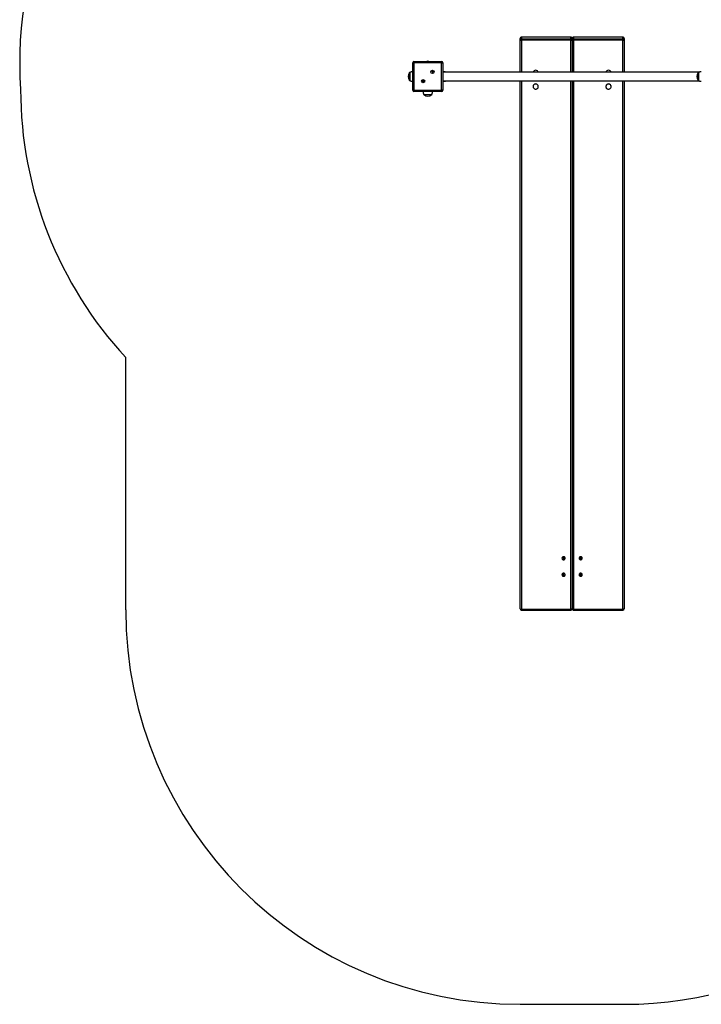
# Model space of a CAD drawing. Units: millimetres. Extents: x 3839 to 11406, y -3179 to 3632.
# Drawn here: x 3869 to 6462, y -3061 to 685 of the extents above; entities that cross this region are included whole.
import ezdxf

# ---------------------------------------------------------------- set-up
doc = ezdxf.new("R2010")
doc.units = ezdxf.units.MM
for name, color, linetype in [('Default', 7, 'Continuous'), ('SAFETY_AREA', 7, 'Continuous'), ('TIPTAP', 7, 'Continuous')]:
    doc.layers.add(name, color=color, linetype=linetype)

# ---------------------------------------------------------------- blocks, each defined once
blk = doc.blocks.new('SE5')
at = {"layer": 'TIPTAP', "color": 7, "linetype": 'Continuous'}
for p, q in [((5772.9, 607.7), (5772.9, 612.9)), ((5772.9, 484.6), (5772.9, 607.7)), ((5772.9, 607.7), (5773, 607.4)), ((5773, 607.4), (5773.3, 607.2)), ((5773.3, 607.2), (5773.7, 607)), ((5773.7, 607), (5774.4, 606.8)), ((5774.4, 606.8), (5775.1, 606.6)), ((5775.1, 606.6), (5776, 606.5)), ((5776, 606.5), (5776.9, 606.4)), ((5776.9, 606.4), (5777.9, 606.4)), ((5777.9, 617.9), (5777.9, 617.7)), ((5965.9, 617.9), (5777.9, 617.9)), ((5965.9, 617.7), (5777.9, 617.7)), ((5777.9, 617.7), (5777.9, 612.5)), ((5777.9, 612.5), (5965.9, 612.5)), ((5777.9, 612.5), (5777.9, 606.4)), ((5777.9, 606.4), (5777.9, 484.6)), ((5965.9, 606.4), (5777.9, 606.4)), ((5965.9, 617.9), (5965.9, 617.7)), ((5965.9, 612.5), (5965.9, 617.7)), ((5965.9, 612.5), (5965.9, 606.4)), ((5965.9, 484.6), (5965.9, 606.4)), ((5965.9, 606.4), (5966.9, 606.4)), ((5966.9, 606.4), (5967.8, 606.5)), ((5967.8, 606.5), (5968.7, 606.6)), ((5968.7, 606.6), (5969.4, 606.8)), ((5969.4, 606.8), (5970.1, 607)), ((5970.1, 607), (5970.5, 607.2)), ((5970.5, 607.2), (5970.8, 607.4)), ((5970.8, 607.4), (5970.9, 607.7)), ((5970.9, 612.9), (5970.9, 607.7)), ((5970.9, 607.7), (5971, 607.4)), ((5970.9, 607.7), (5970.9, 484.6)), ((5971, 607.4), (5971.3, 607.2)), ((5971.3, 607.2), (5971.7, 607)), ((5971.7, 607), (5972.4, 606.8)), ((5972.4, 606.8), (5973.1, 606.6)), ((5973.1, 606.6), (5974, 606.5)), ((5974, 606.5), (5974.9, 606.4)), ((5974.9, 606.4), (5975.9, 606.4)), ((5975.9, 617.7), (5975.9, 617.9)), ((6163.9, 617.9), (5975.9, 617.9)), ((5975.9, 617.7), (5975.9, 612.5)), ((6163.9, 617.7), (5975.9, 617.7)), ((5975.9, 612.5), (6163.9, 612.5)), ((5975.9, 606.4), (5975.9, 612.5)), ((5975.9, 606.4), (5975.9, 484.6)), ((6163.9, 606.4), (5975.9, 606.4)), ((6163.9, 617.7), (6163.9, 617.9)), ((6163.9, 612.5), (6163.9, 617.7)), ((6163.9, 606.4), (6163.9, 612.5)), ((6163.9, 484.6), (6163.9, 606.4)), ((6163.9, 606.4), (6164.9, 606.4)), ((6164.9, 606.4), (6165.8, 606.5)), ((6165.8, 606.5), (6166.7, 606.6)), ((6166.7, 606.6), (6167.4, 606.8)), ((6167.4, 606.8), (6168.1, 607)), ((6168.1, 607), (6168.5, 607.2)), ((6168.5, 607.2), (6168.8, 607.4)), ((6168.8, 607.4), (6168.9, 607.7)), ((6168.9, 612.9), (6168.9, 607.7)), ((6168.9, 607.7), (6168.9, 484.6)), ((5369.4, 526.1), (5474.4, 526.1)), ((5369.4, 521.1), (5369.4, 526.1)), ((5474.4, 521.1), (5474.4, 526.1)), ((5369.4, 521.1), (5364.4, 521.1)), ((5364.4, 416.1), (5364.4, 521.1)), ((5474.4, 521.1), (5369.4, 521.1)), ((5369.4, 521.1), (5369.4, 416.1)), ((5439.4, 487.8), (5438.5, 487.4)), ((5439, 487.2), (5438.5, 487.4)), ((5438.5, 487.4), (5438.9, 486.5)), ((5439.2, 487.4), (5439, 487.2)), ((5439, 487.2), (5439.4, 486.3)), ((5439.2, 487.4), (5439.4, 487.8)), ((5439.7, 486.4), (5439.2, 487.4)), ((5439.8, 486.9), (5439.4, 487.8)), ((5440.7, 487.3), (5439.8, 486.9)), ((5440.6, 486.9), (5440.7, 487.3)), ((5441.2, 486.4), (5440.7, 487.3)), ((5474.4, 521.1), (5479.4, 521.1)), ((5474.4, 416.1), (5474.4, 521.1)), ((5479.4, 521.1), (5479.4, 416.1)), ((5352.9, 453.6), (5352.9, 483.6)), ((5353.4, 483.6), (5352.9, 483.6)), ((5352.9, 453.6), (5353.4, 453.6)), ((5353.4, 483.6), (5353.4, 453.6)), ((5403.6, 451.1), (5402.7, 450.7)), ((5403.1, 450.5), (5402.7, 450.7)), ((5402.7, 450.7), (5403.1, 449.8)), ((5404.1, 452.5), (5403.1, 452)), ((5403.6, 451.9), (5403.1, 452)), ((5403.1, 452), (5403.6, 451.1)), ((5404, 451), (5403.1, 450.5)), ((5403.1, 450.5), (5403.2, 450.3)), ((5403.2, 450.3), (5403.1, 449.8)), ((5403.1, 449.8), (5404, 450.2)), ((5403.2, 450.3), (5404.2, 450.7)), ((5403.9, 452), (5403.6, 451.9)), ((5403.6, 451.9), (5404, 451)), ((5404, 451), (5403.6, 451.1)), ((5403.9, 452), (5404.1, 452.5)), ((5404.3, 451.1), (5403.9, 452)), ((5404.2, 450.7), (5404, 450.2)), ((5404, 450.2), (5404.4, 449.3)), ((5404.5, 451.6), (5404.1, 452.5)), ((5404.2, 450.7), (5404.6, 449.8)), ((5404.3, 451.1), (5404.5, 451.6)), ((5405.2, 451.5), (5404.3, 451.1)), ((5404.4, 450.8), (5405.3, 451.2)), ((5404.8, 449.9), (5404.4, 450.8)), ((5404.4, 450.8), (5404.9, 450.6)), ((5404.6, 449.8), (5404.4, 449.3)), ((5404.4, 449.3), (5405.3, 449.7)), ((5405.4, 452), (5404.5, 451.6)), ((5404.6, 449.8), (5404.8, 449.9)), ((5404.8, 449.9), (5405.3, 449.7)), ((5404.9, 450.6), (5405.8, 451.1)), ((5405.3, 449.7), (5404.9, 450.6)), ((5405.2, 451.5), (5405.4, 452)), ((5405.3, 451.2), (5405.2, 451.5)), ((5405.3, 451.2), (5405.8, 451.1)), ((5405.8, 451.1), (5405.4, 452)), ((5438.9, 486.5), (5438, 486.1)), ((5438.5, 485.9), (5438, 486.1)), ((5438, 486.1), (5438.4, 485.2)), ((5438.6, 485.6), (5438.4, 485.2)), ((5438.4, 485.2), (5439.3, 485.6)), ((5439.4, 486.3), (5438.5, 485.9)), ((5438.5, 485.9), (5438.6, 485.6)), ((5438.6, 485.6), (5439.5, 486)), ((5439.4, 486.3), (5438.9, 486.5)), ((5439.5, 486), (5439.3, 485.6)), ((5439.3, 485.6), (5439.8, 484.7)), ((5439.5, 486), (5439.9, 485.1)), ((5439.7, 486.4), (5439.8, 486.9)), ((5440.6, 486.9), (5439.7, 486.4)), ((5439.8, 486.2), (5440.7, 486.6)), ((5440.2, 485.3), (5439.8, 486.2)), ((5439.8, 486.2), (5440.2, 486)), ((5439.9, 485.1), (5439.8, 484.7)), ((5439.8, 484.7), (5440.7, 485.1)), ((5439.9, 485.1), (5440.2, 485.3)), ((5440.2, 486), (5441.2, 486.4)), ((5440.7, 485.1), (5440.2, 486)), ((5440.2, 485.3), (5440.7, 485.1)), ((5440.7, 486.6), (5440.6, 486.9)), ((5440.7, 486.6), (5441.2, 486.4)), ((6453.1, 484.6), (5479.4, 484.6)), ((5479.4, 452.6), (6453.1, 452.6)), ((5772.9, -1556), (5772.9, 452.6)), ((5777.9, 452.6), (5777.9, -1557.3)), ((5965.9, -1557.3), (5965.9, 452.6)), ((5970.9, 452.6), (5970.9, -1556)), ((5975.9, 452.6), (5975.9, -1557.3)), ((6163.9, -1557.3), (6163.9, 452.6)), ((6168.9, 452.6), (6168.9, -1556)), ((6450.9, 473.1), (6450.9, 483.6)), ((6451.4, 483.6), (6450.9, 483.6)), ((6450.9, 453.6), (6450.9, 473.1)), ((6450.9, 453.6), (6451.4, 453.6)), ((6451.4, 483.6), (6451.4, 453.6)), ((5364.4, 416.1), (5369.4, 416.1)), ((5369.4, 411.1), (5369.4, 416.1)), ((5369.4, 416.1), (5474.4, 416.1)), ((5479.4, 416.1), (5474.4, 416.1)), ((5474.4, 411.1), (5474.4, 416.1)), ((5822.6, 432.3), (5822.4, 430.4)), ((5822.4, 430.6), (5822.4, 430.3)), ((5822.4, 430.4), (5822.6, 428.6)), ((5823.2, 434), (5822.6, 432.3)), ((5822.6, 428.6), (5823.1, 426.8)), ((5823.1, 426.8), (5823.9, 425.2)), ((5824.1, 435.6), (5823.2, 434)), ((5823.9, 425.2), (5825.1, 423.7)), ((5825.2, 437.1), (5824.1, 435.6)), ((5825.1, 423.7), (5826.5, 422.5)), ((5826.7, 438.3), (5825.2, 437.1)), ((5826.5, 422.5), (5828.2, 421.6)), ((5828.4, 439.2), (5826.7, 438.3)), ((5828.2, 421.6), (5829.9, 421)), ((5830.2, 439.7), (5828.4, 439.2)), ((5829.9, 421), (5831.8, 420.7)), ((5832, 440), (5830.2, 439.7)), ((5831.8, 420.7), (5833.7, 420.7)), ((5833.9, 439.9), (5832, 440)), ((5833.7, 420.7), (5835.6, 421.2)), ((5835.8, 439.4), (5833.9, 439.9)), ((5835.6, 421.2), (5837.3, 421.9)), ((5837.5, 438.6), (5835.8, 439.4)), ((5837.3, 421.9), (5838.9, 423)), ((5839, 437.6), (5837.5, 438.6)), ((5838.9, 423), (5840.2, 424.3)), ((5840.3, 436.2), (5839, 437.6)), ((5840.2, 424.3), (5841.2, 425.8)), ((5841.3, 434.7), (5840.3, 436.2)), ((5841.2, 425.8), (5842, 427.5)), ((5842, 432.9), (5841.3, 434.7)), ((5842.4, 431.1), (5842, 432.9)), ((5842, 427.5), (5842.4, 429.3)), ((5842.4, 429.3), (5842.4, 431.1)), ((5842.4, 430.3), (5842.4, 430.6)), ((6099.5, 431.9), (6099.4, 430.1)), ((6099.4, 430.6), (6099.4, 430.3)), ((6099.4, 430.1), (6099.6, 428.3)), ((6100, 433.7), (6099.5, 431.9)), ((6099.6, 428.3), (6100.2, 426.5)), ((6100.9, 435.3), (6100, 433.7)), ((6100.2, 426.5), (6101.1, 424.9)), ((6102, 436.8), (6100.9, 435.3)), ((6101.1, 424.9), (6102.3, 423.5)), ((6103.4, 438.1), (6102, 436.8)), ((6102.3, 423.5), (6103.8, 422.3)), ((6105, 439), (6103.4, 438.1)), ((6103.8, 422.3), (6105.5, 421.4)), ((6106.8, 439.7), (6105, 439)), ((6105.5, 421.4), (6107.3, 420.9)), ((6108.7, 440), (6106.8, 439.7)), ((6107.3, 420.9), (6109.2, 420.7)), ((6110.6, 439.9), (6108.7, 440)), ((6109.2, 420.7), (6111.1, 420.8)), ((6112.4, 439.5), (6110.6, 439.9)), ((6111.1, 420.8), (6112.9, 421.3)), ((6114.2, 438.8), (6112.4, 439.5)), ((6112.9, 421.3), (6114.6, 422.1)), ((6115.8, 437.8), (6114.2, 438.8)), ((6114.6, 422.1), (6116.1, 423.2)), ((6117.1, 436.5), (6115.8, 437.8)), ((6116.1, 423.2), (6117.4, 424.5)), ((6118.2, 435), (6117.1, 436.5)), ((6117.4, 424.5), (6118.4, 426.1)), ((6118.9, 433.3), (6118.2, 435)), ((6118.4, 426.1), (6119.1, 427.8)), ((6119.3, 431.5), (6118.9, 433.3)), ((6119.1, 427.8), (6119.4, 429.6)), ((6119.4, 429.6), (6119.3, 431.5)), ((6119.4, 430.3), (6119.4, 430.6)), ((5474.4, 411.1), (5369.4, 411.1)), ((5406.9, 400.1), (5436.9, 400.1)), ((5406.9, 400.1), (5406.9, 399.5)), ((5436.9, 399.5), (5406.9, 399.5)), ((5436.9, 399.5), (5436.9, 400.1)), ((5932.8, -1362), (5932.4, -1363.5)), ((5932.4, -1363.5), (5932.5, -1364.9)), ((5932.5, -1364.9), (5932.9, -1366.3)), ((5933.4, -1360.8), (5932.8, -1362)), ((5932.9, -1366.3), (5933.7, -1367.6)), ((5934.4, -1359.7), (5933.4, -1360.8)), ((5933.7, -1367.6), (5934.7, -1368.6)), ((5935.7, -1358.8), (5934.4, -1359.7)), ((5934.7, -1368.6), (5936, -1369.3)), ((5937.1, -1358.4), (5935.7, -1358.8)), ((5936, -1369.3), (5937.5, -1369.7)), ((5937.1, -1363.2), (5936.8, -1364.2)), ((5936.8, -1364.2), (5937.8, -1364.4)), ((5938.6, -1358.2), (5937.1, -1358.4)), ((5938, -1363.4), (5937.1, -1363.2)), ((5937.5, -1369.7), (5939, -1369.8)), ((5937.8, -1364.4), (5937.6, -1365.3)), ((5937.6, -1365.3), (5938.6, -1365.5)), ((5938.2, -1362.5), (5938, -1363.4)), ((5939.2, -1362.7), (5938.2, -1362.5)), ((5940.1, -1358.4), (5938.6, -1358.2)), ((5938.6, -1365.5), (5938.8, -1364.6)), ((5938.8, -1364.6), (5939.8, -1364.8)), ((5939, -1363.6), (5939.2, -1362.7)), ((5940, -1363.9), (5939, -1363.6)), ((5939, -1369.8), (5940.4, -1369.5)), ((5939.8, -1364.8), (5940, -1363.9)), ((5941.5, -1359), (5940.1, -1358.4)), ((5940.4, -1369.5), (5941.8, -1368.8)), ((5942.6, -1359.9), (5941.5, -1359)), ((5941.8, -1368.8), (5942.9, -1367.8)), ((5943.6, -1361.1), (5942.6, -1359.9)), ((5942.9, -1367.8), (5943.8, -1366.6)), ((5944.2, -1362.4), (5943.6, -1361.1)), ((5943.8, -1366.6), (5944.3, -1365.3)), ((5944.4, -1363.8), (5944.2, -1362.4)), ((5944.3, -1365.3), (5944.4, -1363.8)), ((5997.8, -1362), (5997.4, -1363.5)), ((5997.4, -1363.5), (5997.5, -1364.9)), ((5997.5, -1364.9), (5997.9, -1366.3)), ((5998.4, -1360.8), (5997.8, -1362)), ((5997.9, -1366.3), (5998.7, -1367.6)), ((5999.4, -1359.7), (5998.4, -1360.8)), ((5998.7, -1367.6), (5999.7, -1368.6)), ((6000.7, -1358.8), (5999.4, -1359.7)), ((5999.7, -1368.6), (6001, -1369.3)), ((6002.1, -1358.4), (6000.7, -1358.8)), ((6001, -1369.3), (6002.5, -1369.7)), ((6002.1, -1363.2), (6001.8, -1364.2)), ((6001.8, -1364.2), (6002.8, -1364.4)), ((6003.6, -1358.2), (6002.1, -1358.4)), ((6003, -1363.4), (6002.1, -1363.2)), ((6002.5, -1369.7), (6004, -1369.8)), ((6002.8, -1364.4), (6002.6, -1365.3)), ((6002.6, -1365.3), (6003.6, -1365.5)), ((6003.2, -1362.5), (6003, -1363.4)), ((6004.2, -1362.7), (6003.2, -1362.5)), ((6005.1, -1358.4), (6003.6, -1358.2)), ((6003.6, -1365.5), (6003.8, -1364.6)), ((6003.8, -1364.6), (6004.8, -1364.8)), ((6004, -1363.6), (6004.2, -1362.7)), ((6005, -1363.9), (6004, -1363.6)), ((6004, -1369.8), (6005.4, -1369.5)), ((6004.8, -1364.8), (6005, -1363.9)), ((6006.5, -1359), (6005.1, -1358.4)), ((6005.4, -1369.5), (6006.8, -1368.8)), ((6007.6, -1359.9), (6006.5, -1359)), ((6006.8, -1368.8), (6007.9, -1367.8)), ((6008.6, -1361.1), (6007.6, -1359.9)), ((6007.9, -1367.8), (6008.8, -1366.6)), ((6009.2, -1362.4), (6008.6, -1361.1)), ((6008.8, -1366.6), (6009.3, -1365.3)), ((6009.4, -1363.8), (6009.2, -1362.4)), ((6009.3, -1365.3), (6009.4, -1363.8)), ((5934.4, -1422.4), (5933.4, -1423.5)), ((5935.7, -1421.6), (5934.4, -1422.4)), ((5937.1, -1421.1), (5935.7, -1421.6)), ((5938.6, -1421), (5937.1, -1421.1)), ((5940.1, -1421.2), (5938.6, -1421)), ((5941.5, -1421.8), (5940.1, -1421.2)), ((5942.6, -1422.7), (5941.5, -1421.8)), ((5943.6, -1423.8), (5942.6, -1422.7)), ((5999.4, -1422.4), (5998.4, -1423.5)), ((6000.7, -1421.6), (5999.4, -1422.4)), ((6002.1, -1421.1), (6000.7, -1421.6)), ((6003.6, -1421), (6002.1, -1421.1)), ((6005.1, -1421.2), (6003.6, -1421)), ((6006.5, -1421.8), (6005.1, -1421.2)), ((6007.6, -1422.7), (6006.5, -1421.8)), ((6008.6, -1423.8), (6007.6, -1422.7)), ((5932.8, -1424.8), (5932.4, -1426.3)), ((5932.4, -1426.3), (5932.5, -1427.7)), ((5932.5, -1427.7), (5932.9, -1429.1)), ((5933.4, -1423.5), (5932.8, -1424.8)), ((5932.9, -1429.1), (5933.7, -1430.3)), ((5933.7, -1430.3), (5934.7, -1431.4)), ((5934.7, -1431.4), (5936, -1432.1)), ((5936, -1432.1), (5937.5, -1432.5)), ((5937.1, -1426), (5936.8, -1427)), ((5936.8, -1427), (5937.8, -1427.2)), ((5938, -1426.2), (5937.1, -1426)), ((5937.5, -1432.5), (5939, -1432.6)), ((5937.8, -1427.2), (5937.6, -1428.1)), ((5937.6, -1428.1), (5938.6, -1428.3)), ((5938.2, -1425.3), (5938, -1426.2)), ((5939.2, -1425.5), (5938.2, -1425.3)), ((5938.6, -1428.3), (5938.8, -1427.4)), ((5938.8, -1427.4), (5939.8, -1427.6)), ((5939, -1426.4), (5939.2, -1425.5)), ((5940, -1426.6), (5939, -1426.4)), ((5939, -1432.6), (5940.4, -1432.2)), ((5939.8, -1427.6), (5940, -1426.6)), ((5940.4, -1432.2), (5941.8, -1431.6)), ((5941.8, -1431.6), (5942.9, -1430.6)), ((5942.9, -1430.6), (5943.8, -1429.4)), ((5944.2, -1425.2), (5943.6, -1423.8)), ((5943.8, -1429.4), (5944.3, -1428.1)), ((5944.4, -1426.6), (5944.2, -1425.2)), ((5944.3, -1428.1), (5944.4, -1426.6)), ((5997.8, -1424.8), (5997.4, -1426.3)), ((5997.4, -1426.3), (5997.5, -1427.7)), ((5997.5, -1427.7), (5997.9, -1429.1)), ((5998.4, -1423.5), (5997.8, -1424.8)), ((5997.9, -1429.1), (5998.7, -1430.3)), ((5998.7, -1430.3), (5999.7, -1431.4)), ((5999.7, -1431.4), (6001, -1432.1)), ((6001, -1432.1), (6002.5, -1432.5)), ((6002.1, -1426), (6001.8, -1427)), ((6001.8, -1427), (6002.8, -1427.2)), ((6003, -1426.2), (6002.1, -1426)), ((6002.5, -1432.5), (6004, -1432.6)), ((6002.8, -1427.2), (6002.6, -1428.1)), ((6002.6, -1428.1), (6003.6, -1428.3)), ((6003.2, -1425.3), (6003, -1426.2)), ((6004.2, -1425.5), (6003.2, -1425.3)), ((6003.6, -1428.3), (6003.8, -1427.4)), ((6003.8, -1427.4), (6004.8, -1427.6)), ((6004, -1426.4), (6004.2, -1425.5)), ((6005, -1426.6), (6004, -1426.4)), ((6004, -1432.6), (6005.4, -1432.2)), ((6004.8, -1427.6), (6005, -1426.6)), ((6005.4, -1432.2), (6006.8, -1431.6)), ((6006.8, -1431.6), (6007.9, -1430.6)), ((6007.9, -1430.6), (6008.8, -1429.4)), ((6009.2, -1425.2), (6008.6, -1423.8)), ((6008.8, -1429.4), (6009.3, -1428.1)), ((6009.4, -1426.6), (6009.2, -1425.2)), ((6009.3, -1428.1), (6009.4, -1426.6)), ((5772.9, -1556), (5773, -1556.3)), ((5773, -1556.3), (5773.3, -1556.5)), ((5773.3, -1556.5), (5773.7, -1556.7)), ((5773.7, -1556.7), (5774.4, -1556.9)), ((5774.4, -1556.9), (5775.1, -1557.1)), ((5775.1, -1557.1), (5776, -1557.2)), ((5776, -1557.2), (5776.9, -1557.3)), ((5776.9, -1557.3), (5777.9, -1557.3)), ((5777.9, -1557.3), (5777.9, -1561)), ((5777.9, -1557.3), (5965.9, -1557.3)), ((5777.9, -1561), (5965.9, -1561)), ((5965.9, -1557.3), (5965.9, -1561)), ((5965.9, -1557.3), (5966.9, -1557.3)), ((5966.9, -1557.3), (5967.8, -1557.2)), ((5967.8, -1557.2), (5968.7, -1557.1)), ((5968.7, -1557.1), (5969.4, -1556.9)), ((5969.4, -1556.9), (5970.1, -1556.7)), ((5970.1, -1556.7), (5970.5, -1556.5)), ((5970.5, -1556.5), (5970.8, -1556.3)), ((5970.8, -1556.3), (5970.9, -1556)), ((5970.9, -1556), (5971, -1556.3)), ((5971, -1556.3), (5971.3, -1556.5)), ((5971.3, -1556.5), (5971.7, -1556.7)), ((5971.7, -1556.7), (5972.4, -1556.9)), ((5972.4, -1556.9), (5973.1, -1557.1)), ((5973.1, -1557.1), (5974, -1557.2)), ((5974, -1557.2), (5974.9, -1557.3)), ((5974.9, -1557.3), (5975.9, -1557.3)), ((5975.9, -1561), (5975.9, -1557.3)), ((5975.9, -1557.3), (6163.9, -1557.3)), ((5975.9, -1561), (6163.9, -1561)), ((6163.9, -1561), (6163.9, -1557.3)), ((6163.9, -1557.3), (6164.9, -1557.3)), ((6164.9, -1557.3), (6165.8, -1557.2)), ((6165.8, -1557.2), (6166.7, -1557.1)), ((6166.7, -1557.1), (6167.4, -1556.9)), ((6167.4, -1556.9), (6168.1, -1556.7)), ((6168.1, -1556.7), (6168.5, -1556.5)), ((6168.5, -1556.5), (6168.8, -1556.3)), ((6168.8, -1556.3), (6168.9, -1556))]:
    blk.add_line(p, q, dxfattribs=at)
for centre in [(5439.6, 486.2), (5404.2, 450.9)]:
    blk.add_circle(centre, 6, dxfattribs=at)
for centre, radius, start, end in [((5777.9, 612.9), 5, 90, 180), ((5777.8, 612.8), 4.92, 89.0242, 178.9898), ((5777.8, 607.6), 4.92, 89.0242, 178.9898), ((5965.9, 612.9), 5, 0, 90), ((5966, 612.8), 4.92, 1.0102, 90.9758), ((5966, 607.6), 4.92, 1.0102, 90.9758), ((5975.9, 612.9), 5, 90, 180), ((5975.8, 612.8), 4.92, 89.0242, 178.9898), ((5975.8, 607.6), 4.92, 89.0242, 178.9898), ((6163.9, 612.9), 5, 0, 90), ((6164, 612.8), 4.92, 1.0102, 90.9758), ((6164, 607.6), 4.92, 1.0102, 90.9758), ((5369.4, 521.1), 5, 90, 180), ((5421.9, 509.7), 16.9, 76.0281, 103.9719), ((5474.4, 521.1), 5, 0, 90), ((5832.4, 482.4), 10.1, 12.4768, 167.5232), ((5832.4, 482.1), 10.1, 14.0354, 165.9646), ((6109.4, 482.4), 10.1, 12.4822, 167.5178), ((6109.4, 482.1), 10.1, 14.0266, 165.9734), ((5371, 468.6), 23.5, 140.4022, 219.5978), ((6469, 468.6), 23.5, 140.4022, 219.5978), ((5369.4, 416.1), 5, 180, 270), ((5474.4, 416.1), 5, 270, 0), ((5832.4, 430.3), 10, 1.4293, 178.5707), ((6109.4, 430.3), 10, 1.5273, 178.4727), ((5421.9, 417.7), 23.5, 230.4022, 309.5978), ((5777.9, -1556), 5, 180, 270), ((5965.9, -1556), 5, 270, 0), ((5975.9, -1556), 5, 180, 270), ((6163.9, -1556), 5, 270, 0)]:
    blk.add_arc(centre, radius, start, end, dxfattribs=at)
for points, knots in [([(5492.7, 484.6), (5492.6, 484.6), (5491.7, 485.2), (5489.6, 485.8), (5486.6, 486.4), (5483.4, 486.9), (5481, 487.1), (5479.7, 487.1), (5479.4, 487.1)], [0, 0, 0, 0, 0.032662, 0.238537, 0.466347, 0.70271, 0.943105, 1, 1, 1, 1]), ([(5364.4, 486.8), (5363.5, 486.7), (5361.4, 486.5), (5358.5, 485.9), (5355.6, 485), (5354.1, 484), (5353.4, 483.6)], [0, 0, 0, 0, 0.243241, 0.526747, 0.783387, 1, 1, 1, 1]), ([(5353.4, 453.6), (5354.1, 453.1), (5355.5, 452.2), (5358.2, 451.3), (5361.2, 450.7), (5363.3, 450.4), (5364.4, 450.3), (5364.4, 450.3)], [0, 0, 0, 0, 0.2058, 0.448437, 0.716926, 0.995494, 1, 1, 1, 1]), ([(5479.4, 450), (5480.3, 450.1), (5482.5, 450.2), (5485.9, 450.6), (5489.3, 451.3), (5491.6, 451.9), (5492.6, 452.5), (5492.7, 452.6)], [0, 0, 0, 0, 0.186303, 0.500807, 0.741647, 0.959665, 1, 1, 1, 1]), ([(6462.4, 486.8), (6461.5, 486.7), (6459.4, 486.5), (6456.5, 485.9), (6453.6, 485), (6452.1, 484), (6451.4, 483.6)], [0, 0, 0, 0, 0.243241, 0.526747, 0.783387, 1, 1, 1, 1]), ([(6451.4, 453.6), (6452.1, 453.1), (6453.5, 452.2), (6456.2, 451.3), (6459.2, 450.7), (6461.3, 450.4), (6462.4, 450.3), (6462.4, 450.3)], [0, 0, 0, 0, 0.2058, 0.448437, 0.716926, 0.995494, 1, 1, 1, 1]), ([(5403.7, 411.1), (5403.8, 410.1), (5404, 408.1), (5404.6, 405.1), (5405.4, 402.3), (5406.4, 400.8), (5406.9, 400.1)], [0, 0, 0, 0, 0.243241, 0.526747, 0.783387, 1, 1, 1, 1]), ([(5436.9, 400.1), (5437.3, 400.7), (5438.3, 402.2), (5439.1, 404.9), (5439.8, 407.8), (5440.1, 410), (5440.2, 411), (5440.2, 411.1)], [0, 0, 0, 0, 0.2058, 0.448437, 0.716926, 0.995494, 1, 1, 1, 1])]:
    blk.add_open_spline(points, degree=3, knots=knots, dxfattribs=at)
blk = doc.blocks.new('SE4')
at = {"layer": 'Default'}
blk.add_blockref('SE5', (0, 0), dxfattribs=at)
blk = doc.blocks.new('SE7')
at = {"layer": 'SAFETY_AREA', "color": 7, "linetype": 'Continuous'}
for p, q in [((4272.9, -1560.8), (4272.9, -600.2)), ((5772.9, -3060.8), (6168.9, -3060.8))]:
    blk.add_line(p, q, dxfattribs=at)
for centre, start, end in [((5369.4, 521.1), 127.4877, 183.915), ((5372.9, 419.6), 180, 222.8334), ((5772.9, -1560.8), 180, 270), ((6168.9, -1560.8), 270, 336.8502)]:
    blk.add_arc(centre, 1500, start, end, dxfattribs=at)
blk = doc.blocks.new('SE6')
at = {"layer": 'Default'}
blk.add_blockref('SE7', (0, 0), dxfattribs=at)
blk = doc.blocks.new('SE3')
for name in ['SE6', 'SE4']:
    blk.add_blockref(name, (0, 0))
blk = doc.blocks.new('SE2')
at = {"layer": 'Default'}
blk.add_blockref('SE3', (0, 0), dxfattribs=at)
blk = doc.blocks.new('SE1')
blk.add_blockref('SE2', (0, 0))
blk = doc.blocks.new('SE')
at = {"layer": 'Default'}
blk.add_blockref('SE1', (0, 0), dxfattribs=at)

msp = doc.modelspace()

# ---------------------------------------------------------------- block references
msp.add_blockref('SE', (0, 0))

doc.saveas('drawing.dxf')
